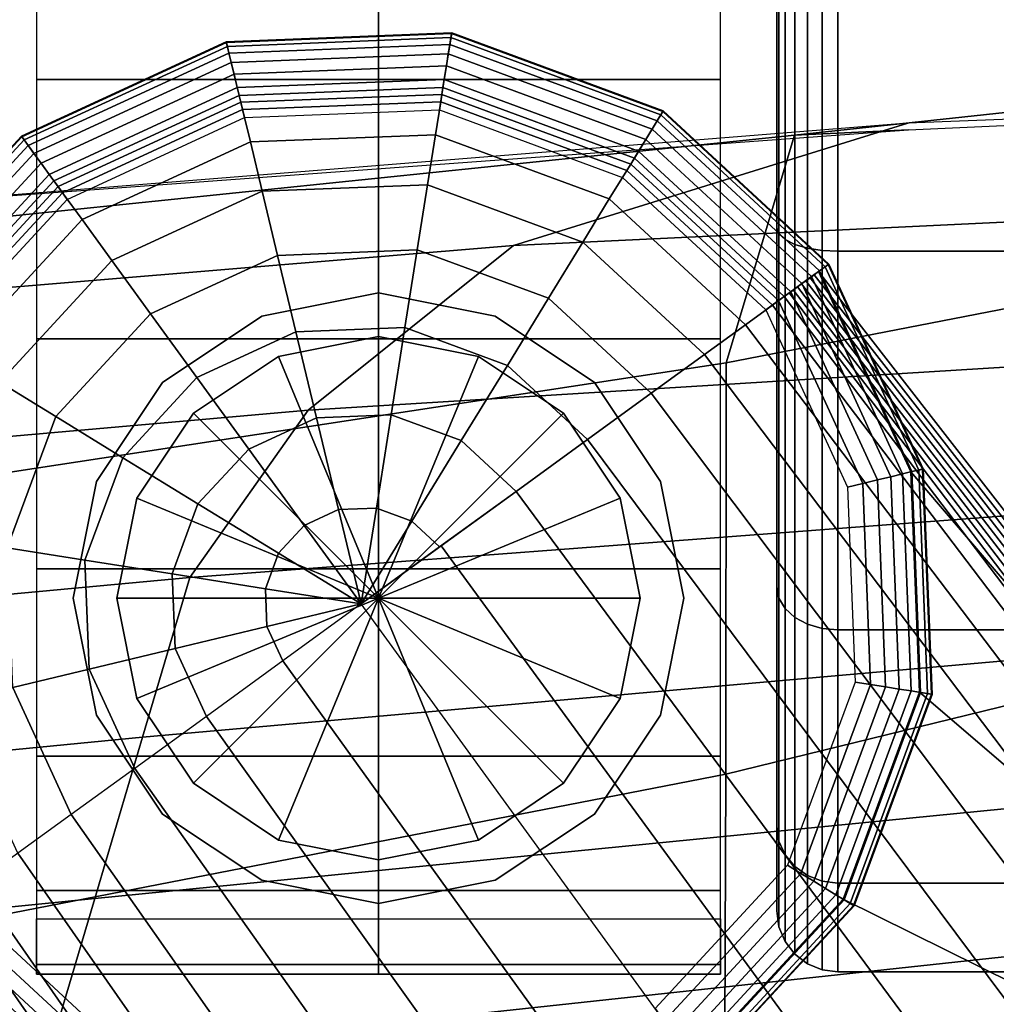
# Model space of a CAD drawing. Units: inches. Extents: x -13.8 to 13.8, y -13.6 to 12.5.
# Drawn here: x -8 to -7, y 10.1 to 11.1 of the extents above; entities that cross this region are included whole.
import ezdxf

# ---------------------------------------------------------------- set-up
doc = ezdxf.new("R2010")
doc.units = ezdxf.units.IN
doc.header["$MEASUREMENT"] = 0
for name, color, linetype in [('Knoll Seating Chair Back', 7, 'Continuous'), ('Knoll Seating Chair Back Cover', 2, 'Continuous'), ('Knoll Seating Chair Base', 2, 'Continuous'), ('Knoll Seating Chair Caster', 2, 'Continuous')]:
    doc.layers.add(name, color=color, linetype=linetype)

msp = doc.modelspace()

# ---------------------------------------------------------------- linework, layer by layer
at = {"layer": 'Knoll Seating Chair Back'}
for points in [[(-7.2671, 10.7643, 36.5394), (-7.1971, 10.9975, 36.2563), (-6.1793, 11.107, 36.3569), (-6.2423, 10.9634, 36.6313)], [(-7.1971, 10.9975, 36.2563), (-7.0803, 11.003, 35.8251), (-6.0756, 11.0486, 35.9636), (-6.1793, 11.107, 36.3569)], [(-8.2731, 10.6109, 36.4083), (-8.2026, 10.8938, 36.1208), (-7.1971, 10.9975, 36.2563), (-7.2671, 10.7643, 36.5394)], [(-8.2026, 10.8938, 36.1208), (-8.0816, 10.9296, 35.6748), (-7.0803, 11.003, 35.8251), (-7.1971, 10.9975, 36.2563)], [(-7.2675, 10.3436, 36.5859), (-7.2671, 10.7643, 36.5394), (-6.2423, 10.9634, 36.6313), (-6.2444, 10.5937, 36.7162)], [(-8.2697, 10.1486, 36.4417), (-8.2731, 10.6109, 36.4083), (-7.2671, 10.7643, 36.5394), (-7.2675, 10.3436, 36.5859)], [(-7.269, 9.9092, 36.6097), (-7.2675, 10.3436, 36.5859), (-6.2444, 10.5937, 36.7162), (-6.2478, 10.1663, 36.7342)], [(-8.267, 9.686, 36.4694), (-8.2697, 10.1486, 36.4417), (-7.2675, 10.3436, 36.5859), (-7.269, 9.9092, 36.6097)], [(-7.271, 9.4746, 36.6298), (-7.269, 9.9092, 36.6097), (-6.2478, 10.1663, 36.7342), (-6.2515, 9.7389, 36.7472)]]:
    msp.add_3dface(points, dxfattribs=at)
at = {"layer": 'Knoll Seating Chair Back Cover'}
for points in [[(-6.4316, 10.9348, 35.6248), (-6.0758, 11.0486, 35.9645), (-7.0811, 11.0099, 35.8276), (-7.4847, 10.8845, 35.5141)], [(-7.4847, 10.8845, 35.5141), (-7.0811, 11.0099, 35.8276), (-8.0816, 10.9296, 35.6748), (-8.5032, 10.7999, 35.3716)], [(-6.617, 10.7825, 35.1525), (-6.4316, 10.9348, 35.6248), (-7.4847, 10.8845, 35.5141), (-7.6949, 10.7161, 35.0507)], [(-7.6949, 10.7161, 35.0507), (-7.4847, 10.8845, 35.5141), (-8.5032, 10.7999, 35.3716), (-8.7225, 10.6257, 34.9124)], [(-6.7237, 10.6273, 34.6513), (-6.617, 10.7825, 35.1525), (-7.6949, 10.7161, 35.0507), (-7.816, 10.5448, 34.5551)], [(-7.816, 10.5448, 34.5551), (-7.6949, 10.7161, 35.0507), (-8.7225, 10.6257, 34.9124), (-8.8484, 10.4489, 34.4202)], [(-6.7665, 10.4786, 34.135), (-6.7237, 10.6273, 34.6513), (-7.816, 10.5448, 34.5551), (-7.8646, 10.3812, 34.0428)], [(-7.8646, 10.3812, 34.0428), (-7.816, 10.5448, 34.5551), (-8.8484, 10.4489, 34.4202), (-8.8985, 10.2805, 33.9112)], [(-6.8096, 10.325, 33.6181), (-6.7665, 10.4786, 34.135), (-7.8646, 10.3812, 34.0428), (-7.9135, 10.2162, 33.53)], [(-7.9135, 10.2162, 33.53), (-7.8646, 10.3812, 34.0428), (-8.8985, 10.2805, 33.9112), (-8.9485, 10.1121, 33.4023)], [(-6.8528, 10.1705, 33.1004), (-6.8096, 10.325, 33.6181), (-7.9135, 10.2162, 33.53), (-7.9625, 10.0508, 33.0166)], [(-7.9625, 10.0508, 33.0166), (-7.9135, 10.2162, 33.53), (-8.9485, 10.1121, 33.4023), (-8.9986, 9.9438, 32.8933)], [(-6.8943, 10.0154, 32.5817), (-6.8528, 10.1705, 33.1004), (-7.9625, 10.0508, 33.0166), (-8.0097, 9.8849, 32.5026)]]:
    msp.add_3dface(points, dxfattribs=at)
at = {"layer": 'Knoll Seating Chair Base'}
for points in [[(-7.7657, 11.0382, 3.9588), (-7.7789, 11.0931, 2.8807), (-7.5481, 11.1022, 2.8807), (-7.557, 11.0464, 3.9588)], [(-7.7789, 11.0931, 2.8807), (-7.7787, 11.0924, 2.8645), (-7.5483, 11.1014, 2.8645), (-7.5481, 11.1022, 2.8807)], [(-7.7787, 11.0924, 2.8645), (-7.7777, 11.0884, 2.8488), (-7.5489, 11.0974, 2.8488), (-7.5483, 11.1014, 2.8645)], [(-7.7777, 11.0884, 2.8488), (-7.7761, 11.0815, 2.8343), (-7.55, 11.0904, 2.8343), (-7.5489, 11.0974, 2.8488)], [(-7.557, 11.0464, 3.9588), (-7.5481, 11.1022, 2.8807), (-7.3315, 11.0223, 2.8807), (-7.361, 10.9741, 3.9588)], [(-7.5489, 11.0974, 2.8488), (-7.55, 11.0904, 2.8343), (-7.3378, 11.0121, 2.8343), (-7.334, 11.0182, 2.8488)], [(-7.5483, 11.1014, 2.8645), (-7.5489, 11.0974, 2.8488), (-7.334, 11.0182, 2.8488), (-7.3319, 11.0216, 2.8645)], [(-7.5481, 11.1022, 2.8807), (-7.5483, 11.1014, 2.8645), (-7.3319, 11.0216, 2.8645), (-7.3315, 11.0223, 2.8807)], [(-7.9553, 10.9508, 3.9588), (-7.9886, 10.9965, 2.8807), (-7.7789, 11.0931, 2.8807), (-7.7657, 11.0382, 3.9588)], [(-7.9886, 10.9965, 2.8807), (-7.9881, 10.9958, 2.8645), (-7.7787, 11.0924, 2.8645), (-7.7789, 11.0931, 2.8807)], [(-7.9881, 10.9958, 2.8645), (-7.9857, 10.9926, 2.8488), (-7.7777, 11.0884, 2.8488), (-7.7787, 11.0924, 2.8645)], [(-7.9857, 10.9926, 2.8488), (-7.9815, 10.9868, 2.8343), (-7.7761, 11.0815, 2.8343), (-7.7777, 11.0884, 2.8488)], [(-7.7761, 11.0815, 2.8343), (-7.7738, 11.0719, 2.8214), (-7.5516, 11.0806, 2.8214), (-7.55, 11.0904, 2.8343)], [(-7.55, 11.0904, 2.8343), (-7.5516, 11.0806, 2.8214), (-7.3429, 11.0037, 2.8214), (-7.3378, 11.0121, 2.8343)], [(-7.9815, 10.9868, 2.8343), (-7.9757, 10.9788, 2.8214), (-7.7738, 11.0719, 2.8214), (-7.7761, 11.0815, 2.8343)], [(-7.7738, 11.0719, 2.8214), (-7.7709, 11.0599, 2.8109), (-7.5535, 11.0685, 2.8109), (-7.5516, 11.0806, 2.8214)], [(-7.5516, 11.0806, 2.8214), (-7.5535, 11.0685, 2.8109), (-7.3494, 10.9932, 2.8109), (-7.3429, 11.0037, 2.8214)], [(-7.9757, 10.9788, 2.8214), (-7.9685, 10.9688, 2.8109), (-7.7709, 11.0599, 2.8109), (-7.7738, 11.0719, 2.8214)], [(-7.7709, 11.0599, 2.8109), (-7.7676, 11.0462, 2.803), (-7.5557, 11.0545, 2.803), (-7.5535, 11.0685, 2.8109)], [(-7.5535, 11.0685, 2.8109), (-7.5557, 11.0545, 2.803), (-7.3568, 10.9811, 2.803), (-7.3494, 10.9932, 2.8109)], [(-7.9685, 10.9688, 2.8109), (-7.9602, 10.9574, 2.803), (-7.7676, 11.0462, 2.803), (-7.7709, 11.0599, 2.8109)], [(-7.9602, 10.9574, 2.803), (-7.9511, 10.9449, 2.7981), (-7.764, 11.0311, 2.7981), (-7.7676, 11.0462, 2.803)], [(-7.7676, 11.0462, 2.803), (-7.764, 11.0311, 2.7981), (-7.5581, 11.0392, 2.7981), (-7.5557, 11.0545, 2.803)], [(-7.7622, 11.0236, 4.0569), (-7.7657, 11.0382, 3.9588), (-7.557, 11.0464, 3.9588), (-7.5593, 11.0316, 4.0569)], [(-7.5593, 11.0316, 4.0569), (-7.557, 11.0464, 3.9588), (-7.361, 10.9741, 3.9588), (-7.3689, 10.9613, 4.0569)], [(-7.5557, 11.0545, 2.803), (-7.5581, 11.0392, 2.7981), (-7.3648, 10.9679, 2.7981), (-7.3568, 10.9811, 2.803)], [(-7.9465, 10.9386, 4.0569), (-7.9553, 10.9508, 3.9588), (-7.7657, 11.0382, 3.9588), (-7.7622, 11.0236, 4.0569)], [(-7.764, 11.0311, 2.7981), (-7.7602, 11.0155, 2.7965), (-7.5606, 11.0233, 2.7965), (-7.5581, 11.0392, 2.7981)], [(-7.5581, 11.0392, 2.7981), (-7.5606, 11.0233, 2.7965), (-7.3733, 10.9542, 2.7965), (-7.3648, 10.9679, 2.7981)], [(-7.9511, 10.9449, 2.7981), (-7.9416, 10.9318, 2.7965), (-7.7602, 11.0155, 2.7965), (-7.764, 11.0311, 2.7981)], [(-7.7542, 10.9905, 4.1501), (-7.7622, 11.0236, 4.0569), (-7.5593, 11.0316, 4.0569), (-7.5647, 10.9979, 4.1501)], [(-7.5647, 10.9979, 4.1501), (-7.5593, 11.0316, 4.0569), (-7.3689, 10.9613, 4.0569), (-7.3867, 10.9323, 4.1501)], [(-7.9265, 10.9111, 4.1501), (-7.9465, 10.9386, 4.0569), (-7.7622, 11.0236, 4.0569), (-7.7542, 10.9905, 4.1501)], [(-7.361, 10.9741, 3.9588), (-7.3315, 11.0223, 2.8807), (-7.162, 10.8656, 2.8807), (-7.2077, 10.8323, 3.9588)], [(-7.334, 11.0182, 2.8488), (-7.3378, 11.0121, 2.8343), (-7.1716, 10.8585, 2.8343), (-7.1659, 10.8627, 2.8488)], [(-7.3319, 11.0216, 2.8645), (-7.334, 11.0182, 2.8488), (-7.1659, 10.8627, 2.8488), (-7.1626, 10.8651, 2.8645)], [(-7.3315, 11.0223, 2.8807), (-7.3319, 11.0216, 2.8645), (-7.1626, 10.8651, 2.8645), (-7.162, 10.8656, 2.8807)], [(-7.3378, 11.0121, 2.8343), (-7.3429, 11.0037, 2.8214), (-7.1796, 10.8527, 2.8214), (-7.1716, 10.8585, 2.8343)], [(-8.0971, 10.7974, 3.9588), (-8.1453, 10.8269, 2.8807), (-7.9886, 10.9965, 2.8807), (-7.9553, 10.9508, 3.9588)], [(-8.1453, 10.8269, 2.8807), (-8.1446, 10.8265, 2.8645), (-7.9881, 10.9958, 2.8645), (-7.9886, 10.9965, 2.8807)], [(-8.1446, 10.8265, 2.8645), (-8.1412, 10.8244, 2.8488), (-7.9857, 10.9926, 2.8488), (-7.9881, 10.9958, 2.8645)], [(-7.7421, 10.9401, 4.2348), (-7.7542, 10.9905, 4.1501), (-7.5647, 10.9979, 4.1501), (-7.5728, 10.9467, 4.2348)], [(-7.5728, 10.9467, 4.2348), (-7.5647, 10.9979, 4.1501), (-7.3867, 10.9323, 4.1501), (-7.4138, 10.8881, 4.2348)], [(-7.3429, 11.0037, 2.8214), (-7.3494, 10.9932, 2.8109), (-7.1896, 10.8455, 2.8109), (-7.1796, 10.8527, 2.8214)], [(-8.1412, 10.8244, 2.8488), (-8.1351, 10.8207, 2.8343), (-7.9815, 10.9868, 2.8343), (-7.9857, 10.9926, 2.8488)], [(-8.1351, 10.8207, 2.8343), (-8.1267, 10.8155, 2.8214), (-7.9757, 10.9788, 2.8214), (-7.9815, 10.9868, 2.8343)], [(-7.896, 10.8691, 4.2348), (-7.9265, 10.9111, 4.1501), (-7.7542, 10.9905, 4.1501), (-7.7421, 10.9401, 4.2348)], [(-7.3494, 10.9932, 2.8109), (-7.3568, 10.9811, 2.803), (-7.201, 10.8372, 2.803), (-7.1896, 10.8455, 2.8109)], [(-8.1267, 10.8155, 2.8214), (-8.1162, 10.8091, 2.8109), (-7.9685, 10.9688, 2.8109), (-7.9757, 10.9788, 2.8214)], [(-7.3568, 10.9811, 2.803), (-7.3648, 10.9679, 2.7981), (-7.2135, 10.8281, 2.7981), (-7.201, 10.8372, 2.803)], [(-8.1162, 10.8091, 2.8109), (-8.1041, 10.8017, 2.803), (-7.9602, 10.9574, 2.803), (-7.9685, 10.9688, 2.8109)], [(-7.3648, 10.9679, 2.7981), (-7.3733, 10.9542, 2.7965), (-7.2266, 10.8186, 2.7965), (-7.2135, 10.8281, 2.7981)], [(-7.3689, 10.9613, 4.0569), (-7.361, 10.9741, 3.9588), (-7.2077, 10.8323, 3.9588), (-7.2198, 10.8235, 4.0569)], [(-8.1041, 10.8017, 2.803), (-8.0909, 10.7936, 2.7981), (-7.9511, 10.9449, 2.7981), (-7.9602, 10.9574, 2.803)], [(-7.3867, 10.9323, 4.1501), (-7.3689, 10.9613, 4.0569), (-7.2198, 10.8235, 4.0569), (-7.2474, 10.8035, 4.1501)], [(-8.0843, 10.7896, 4.0569), (-8.0971, 10.7974, 3.9588), (-7.9553, 10.9508, 3.9588), (-7.9465, 10.9386, 4.0569)], [(-7.7264, 10.8744, 4.3075), (-7.7421, 10.9401, 4.2348), (-7.5728, 10.9467, 4.2348), (-7.5833, 10.8801, 4.3075)], [(-7.5833, 10.8801, 4.3075), (-7.5728, 10.9467, 4.2348), (-7.4138, 10.8881, 4.2348), (-7.449, 10.8305, 4.3075)], [(-8.0909, 10.7936, 2.7981), (-8.0772, 10.7852, 2.7965), (-7.9416, 10.9318, 2.7965), (-7.9511, 10.9449, 2.7981)], [(-8.0553, 10.7717, 4.1501), (-8.0843, 10.7896, 4.0569), (-7.9465, 10.9386, 4.0569), (-7.9265, 10.9111, 4.1501)], [(-7.8564, 10.8145, 4.3075), (-7.896, 10.8691, 4.2348), (-7.7421, 10.9401, 4.2348), (-7.7264, 10.8744, 4.3075)], [(-7.4138, 10.8881, 4.2348), (-7.3867, 10.9323, 4.1501), (-7.2474, 10.8035, 4.1501), (-7.2893, 10.773, 4.2348)], [(-8.0111, 10.7447, 4.2348), (-8.0553, 10.7717, 4.1501), (-7.9265, 10.9111, 4.1501), (-7.896, 10.8691, 4.2348)], [(-7.449, 10.8305, 4.3075), (-7.4138, 10.8881, 4.2348), (-7.2893, 10.773, 4.2348), (-7.3439, 10.7334, 4.3075)], [(-7.809, 10.7494, 4.3655), (-7.8564, 10.8145, 4.3075), (-7.7264, 10.8744, 4.3075), (-7.7076, 10.7961, 4.3655)], [(-7.7076, 10.7961, 4.3655), (-7.7264, 10.8744, 4.3075), (-7.5833, 10.8801, 4.3075), (-7.5959, 10.8005, 4.3655)], [(-7.5959, 10.8005, 4.3655), (-7.5833, 10.8801, 4.3075), (-7.449, 10.8305, 4.3075), (-7.4911, 10.7618, 4.3655)], [(-7.9535, 10.7094, 4.3075), (-8.0111, 10.7447, 4.2348), (-7.896, 10.8691, 4.2348), (-7.8564, 10.8145, 4.3075)], [(-7.1726, 10.8578, 3.1314), (-7.162, 10.8656, 2.8807), (-7.0653, 10.6559, 2.8807), (-7.0781, 10.6528, 3.1314)], [(-7.1626, 10.8651, 2.8645), (-7.1659, 10.8627, 2.8488), (-7.07, 10.6547, 2.8488), (-7.0661, 10.6557, 2.8645)], [(-7.162, 10.8656, 2.8807), (-7.1626, 10.8651, 2.8645), (-7.0661, 10.6557, 2.8645), (-7.0653, 10.6559, 2.8807)], [(-6.3854, 9.8252, 3.9174), (-7.1812, 10.8516, 3.3341), (-7.1769, 10.8547, 3.2327), (-6.3813, 9.8302, 3.815)], [(-7.1716, 10.8585, 2.8343), (-7.1796, 10.8527, 2.8214), (-7.0865, 10.6508, 2.8214), (-7.0769, 10.6531, 2.8343)], [(-6.3813, 9.8302, 3.815), (-7.1769, 10.8547, 3.2327), (-7.1726, 10.8578, 3.1314), (-6.3769, 9.8341, 3.7108)], [(-6.3769, 9.8341, 3.7108), (-7.1726, 10.8578, 3.1314), (-7.0781, 10.6528, 3.1314)], [(-7.1659, 10.8627, 2.8488), (-7.1716, 10.8585, 2.8343), (-7.0769, 10.6531, 2.8343), (-7.07, 10.6547, 2.8488)], [(-7.1896, 10.8455, 2.8109), (-7.201, 10.8372, 2.803), (-7.1123, 10.6446, 2.803), (-7.0985, 10.6479, 2.8109)], [(-6.3971, 9.8046, 4.2165), (-7.1941, 10.8422, 3.6381), (-7.1898, 10.8453, 3.5368), (-6.3933, 9.8122, 4.1179)], [(-6.3933, 9.8122, 4.1179), (-7.1898, 10.8453, 3.5368), (-7.1855, 10.8485, 3.4354), (-6.3895, 9.8191, 4.0183)], [(-7.1796, 10.8527, 2.8214), (-7.1896, 10.8455, 2.8109), (-7.0985, 10.6479, 2.8109), (-7.0865, 10.6508, 2.8214)], [(-6.3895, 9.8191, 4.0183), (-7.1855, 10.8485, 3.4354), (-7.1812, 10.8516, 3.3341), (-6.3854, 9.8252, 3.9174)], [(-7.201, 10.8372, 2.803), (-7.2135, 10.8281, 2.7981), (-7.1273, 10.641, 2.7981), (-7.1123, 10.6446, 2.803)], [(-6.4081, 9.7794, 4.5088), (-7.2077, 10.8323, 3.9588), (-7.2027, 10.836, 3.8408), (-6.4045, 9.788, 4.4117)], [(-6.4045, 9.788, 4.4117), (-7.2027, 10.836, 3.8408), (-7.1984, 10.8391, 3.7395), (-6.4008, 9.7965, 4.3144)], [(-6.4008, 9.7965, 4.3144), (-7.1984, 10.8391, 3.7395), (-7.1941, 10.8422, 3.6381), (-6.3971, 9.8046, 4.2165)], [(-7.4911, 10.7618, 4.3655), (-7.449, 10.8305, 4.3075), (-7.3439, 10.7334, 4.3075), (-7.4091, 10.686, 4.3655)], [(-7.2135, 10.8281, 2.7981), (-7.2266, 10.8186, 2.7965), (-7.143, 10.6372, 2.7965), (-7.1273, 10.641, 2.7981)], [(-6.4173, 9.7668, 4.6052), (-7.2198, 10.8235, 4.0569), (-7.2077, 10.8323, 3.9588), (-6.4081, 9.7794, 4.5088)], [(-7.8848, 10.6673, 4.3655), (-7.9535, 10.7094, 4.3075), (-7.8564, 10.8145, 4.3075), (-7.809, 10.7494, 4.3655)], [(-6.4427, 9.7425, 4.6973), (-7.2474, 10.8035, 4.1501), (-7.2198, 10.8235, 4.0569), (-6.4173, 9.7668, 4.6052)], [(-7.7559, 10.6762, 4.4064), (-7.809, 10.7494, 4.3655), (-7.7076, 10.7961, 4.3655), (-7.6864, 10.7082, 4.4064)], [(-7.6864, 10.7082, 4.4064), (-7.7076, 10.7961, 4.3655), (-7.5959, 10.8005, 4.3655), (-7.6101, 10.7112, 4.4064)], [(-7.6101, 10.7112, 4.4064), (-7.5959, 10.8005, 4.3655), (-7.4911, 10.7618, 4.3655), (-7.5384, 10.6848, 4.4064)], [(-6.4839, 9.7072, 4.7814), (-7.2893, 10.773, 4.2348), (-7.2474, 10.8035, 4.1501), (-6.4427, 9.7425, 4.6973)], [(-6.539, 9.6623, 4.8541), (-7.3439, 10.7334, 4.3075), (-7.2893, 10.773, 4.2348), (-6.4839, 9.7072, 4.7814)], [(-7.5384, 10.6848, 4.4064), (-7.4911, 10.7618, 4.3655), (-7.4091, 10.686, 4.3655), (-7.4822, 10.6329, 4.4064)], [(-8.0031, 10.5751, 4.3075), (-8.0697, 10.5857, 4.2348), (-8.0111, 10.7447, 4.2348), (-7.9535, 10.7094, 4.3075)], [(-7.8078, 10.6201, 4.4064), (-7.8848, 10.6673, 4.3655), (-7.809, 10.7494, 4.3655), (-7.7559, 10.6762, 4.4064)], [(-6.6059, 9.6096, 4.9123), (-7.4091, 10.686, 4.3655), (-7.3439, 10.7334, 4.3075), (-6.539, 9.6623, 4.8541)], [(-7.9235, 10.5625, 4.3655), (-8.0031, 10.5751, 4.3075), (-7.9535, 10.7094, 4.3075), (-7.8848, 10.6673, 4.3655)], [(-7.699, 10.598, 4.4287), (-7.7559, 10.6762, 4.4064), (-7.6864, 10.7082, 4.4064), (-7.6639, 10.6142, 4.4287)], [(-7.6639, 10.6142, 4.4287), (-7.6864, 10.7082, 4.4064), (-7.6101, 10.7112, 4.4064), (-7.6252, 10.6157, 4.4287)], [(-7.6252, 10.6157, 4.4287), (-7.6101, 10.7112, 4.4064), (-7.5384, 10.6848, 4.4064), (-7.5889, 10.6023, 4.4287)], [(-7.5889, 10.6023, 4.4287), (-7.5384, 10.6848, 4.4064), (-7.4822, 10.6329, 4.4064), (-7.5605, 10.576, 4.4287)], [(-6.6819, 9.5512, 4.9537), (-7.4822, 10.6329, 4.4064), (-7.4091, 10.686, 4.3655), (-6.6059, 9.6096, 4.9123)], [(-7.7253, 10.5695, 4.4287), (-7.8078, 10.6201, 4.4064), (-7.7559, 10.6762, 4.4064), (-7.699, 10.598, 4.4287)], [(-7.8342, 10.5484, 4.4064), (-7.9235, 10.5625, 4.3655), (-7.8848, 10.6673, 4.3655), (-7.8078, 10.6201, 4.4064)], [(-7.0769, 10.6531, 2.8343), (-7.0865, 10.6508, 2.8214), (-7.0778, 10.4286, 2.8214), (-7.068, 10.427, 2.8343)], [(-7.0781, 10.6528, 3.1314), (-7.0653, 10.6559, 2.8807), (-7.0562, 10.4251, 2.8807), (-7.0692, 10.4272, 3.1314)], [(-6.3769, 9.8341, 3.7108), (-7.0781, 10.6528, 3.1314), (-7.0692, 10.4272, 3.1314)], [(-7.07, 10.6547, 2.8488), (-7.0769, 10.6531, 2.8343), (-7.068, 10.427, 2.8343), (-7.061, 10.4259, 2.8488)], [(-7.0661, 10.6557, 2.8645), (-7.07, 10.6547, 2.8488), (-7.061, 10.4259, 2.8488), (-7.057, 10.4253, 2.8645)], [(-7.0653, 10.6559, 2.8807), (-7.0661, 10.6557, 2.8645), (-7.057, 10.4253, 2.8645), (-7.0562, 10.4251, 2.8807)], [(-7.1123, 10.6446, 2.803), (-7.1273, 10.641, 2.7981), (-7.1192, 10.4351, 2.7981), (-7.1039, 10.4327, 2.803)], [(-7.0985, 10.6479, 2.8109), (-7.1123, 10.6446, 2.803), (-7.1039, 10.4327, 2.803), (-7.0899, 10.4305, 2.8109)], [(-7.0865, 10.6508, 2.8214), (-7.0985, 10.6479, 2.8109), (-7.0899, 10.4305, 2.8109), (-7.0778, 10.4286, 2.8214)], [(-6.7639, 9.4896, 4.9768), (-7.5588, 10.5772, 4.4284), (-7.4822, 10.6329, 4.4064), (-6.6819, 9.5512, 4.9537)], [(-7.1273, 10.641, 2.7981), (-7.143, 10.6372, 2.7965), (-7.1351, 10.4376, 2.7965), (-7.1192, 10.4351, 2.7981)], [(-7.7387, 10.5332, 4.4287), (-7.8342, 10.5484, 4.4064), (-7.8078, 10.6201, 4.4064), (-7.7253, 10.5695, 4.4287)], [(-7.6407, 10.5177, 4.4314), (-7.699, 10.598, 4.4287), (-7.6639, 10.6142, 4.4287), (-7.6407, 10.5177, 4.4314)], [(-7.6407, 10.5177, 4.4314), (-7.6639, 10.6142, 4.4287), (-7.6252, 10.6157, 4.4287), (-7.6407, 10.5177, 4.4314)], [(-7.6407, 10.5177, 4.4314), (-7.6252, 10.6157, 4.4287), (-7.5889, 10.6023, 4.4287), (-7.6407, 10.5177, 4.4314)], [(-7.6407, 10.5177, 4.4314), (-7.5889, 10.6023, 4.4287), (-7.5605, 10.576, 4.4287), (-7.6407, 10.5177, 4.4314)], [(-7.6407, 10.5177, 4.4314), (-7.7253, 10.5695, 4.4287), (-7.699, 10.598, 4.4287), (-7.6407, 10.5177, 4.4314)], [(-7.9191, 10.4509, 4.3655), (-7.9974, 10.4321, 4.3075), (-8.0031, 10.5751, 4.3075), (-7.9235, 10.5625, 4.3655)], [(-6.8486, 9.4274, 4.9808), (-7.6407, 10.5177, 4.4314), (-7.5588, 10.5772, 4.4284), (-6.7639, 9.4896, 4.9768)], [(-7.8312, 10.472, 4.4064), (-7.9191, 10.4509, 4.3655), (-7.9235, 10.5625, 4.3655), (-7.8342, 10.5484, 4.4064)], [(-7.6407, 10.5177, 4.4314), (-7.7387, 10.5332, 4.4287), (-7.7253, 10.5695, 4.4287), (-7.6407, 10.5177, 4.4314)], [(-7.7372, 10.4946, 4.4287), (-7.8312, 10.472, 4.4064), (-7.8342, 10.5484, 4.4064), (-7.7387, 10.5332, 4.4287)], [(-7.6407, 10.5177, 4.4314), (-7.7372, 10.4946, 4.4287), (-7.7387, 10.5332, 4.4287), (-7.6407, 10.5177, 4.4314)], [(-7.6407, 10.5177, 4.4314), (-7.721, 10.4594, 4.4287), (-7.7372, 10.4946, 4.4287), (-7.6407, 10.5177, 4.4314)], [(-6.8486, 9.4274, 4.9808), (-7.6407, 10.5177, 4.4314), (-7.721, 10.4594, 4.4287), (-6.9339, 9.3661, 4.9768)], [(-7.721, 10.4594, 4.4287), (-7.7992, 10.4026, 4.4064), (-7.8312, 10.472, 4.4064), (-7.7372, 10.4946, 4.4287)], [(-7.7992, 10.4026, 4.4064), (-7.8723, 10.3494, 4.3655), (-7.9191, 10.4509, 4.3655), (-7.8312, 10.472, 4.4064)], [(-6.9339, 9.3661, 4.9768), (-7.721, 10.4594, 4.4287), (-7.7992, 10.4026, 4.4064), (-7.0178, 9.3072, 4.9537)], [(-7.8723, 10.3494, 4.3655), (-7.9375, 10.3021, 4.3075), (-7.9974, 10.4321, 4.3075), (-7.9191, 10.4509, 4.3655)], [(-7.9375, 10.3021, 4.3075), (-7.9921, 10.2624, 4.2348), (-8.0631, 10.4163, 4.2348), (-7.9974, 10.4321, 4.3075)], [(-7.1192, 10.4351, 2.7981), (-7.1351, 10.4376, 2.7965), (-7.2043, 10.2503, 2.7965), (-7.1905, 10.2418, 2.7981)], [(-7.1039, 10.4327, 2.803), (-7.1192, 10.4351, 2.7981), (-7.1905, 10.2418, 2.7981), (-7.1773, 10.2338, 2.803)], [(-7.0899, 10.4305, 2.8109), (-7.1039, 10.4327, 2.803), (-7.1773, 10.2338, 2.803), (-7.1653, 10.2264, 2.8109)], [(-7.0778, 10.4286, 2.8214), (-7.0899, 10.4305, 2.8109), (-7.1653, 10.2264, 2.8109), (-7.1548, 10.2199, 2.8214)], [(-7.068, 10.427, 2.8343), (-7.0778, 10.4286, 2.8214), (-7.1548, 10.2199, 2.8214), (-7.1463, 10.2148, 2.8343)], [(-6.3769, 9.8341, 3.7108), (-7.0692, 10.4272, 3.1314), (-7.1473, 10.2154, 3.1314)], [(-7.0692, 10.4272, 3.1314), (-7.0562, 10.4251, 2.8807), (-7.1361, 10.2085, 2.8807), (-7.1473, 10.2154, 3.1314)], [(-7.061, 10.4259, 2.8488), (-7.068, 10.427, 2.8343), (-7.1463, 10.2148, 2.8343), (-7.1403, 10.211, 2.8488)], [(-7.057, 10.4253, 2.8645), (-7.061, 10.4259, 2.8488), (-7.1403, 10.211, 2.8488), (-7.1368, 10.2089, 2.8645)], [(-7.0562, 10.4251, 2.8807), (-7.057, 10.4253, 2.8645), (-7.1368, 10.2089, 2.8645), (-7.1361, 10.2085, 2.8807)], [(-7.0178, 9.3072, 4.9537), (-7.7992, 10.4026, 4.4064), (-7.8723, 10.3494, 4.3655), (-7.0968, 9.253, 4.9123)], [(-7.0968, 9.253, 4.9123), (-7.8723, 10.3494, 4.3655), (-7.9375, 10.3021, 4.3075), (-7.1676, 9.2056, 4.8541)], [(-7.1676, 9.2056, 4.8541), (-7.9375, 10.3021, 4.3075), (-7.9921, 10.2624, 4.2348), (-7.2274, 9.167, 4.7814)], [(-7.2274, 9.167, 4.7814), (-7.9921, 10.2624, 4.2348), (-8.0341, 10.2319, 4.1501), (-7.2736, 9.1388, 4.6973)], [(-7.1905, 10.2418, 2.7981), (-7.2043, 10.2503, 2.7965), (-7.3398, 10.1036, 2.7965), (-7.3304, 10.0905, 2.7981)], [(-7.1773, 10.2338, 2.803), (-7.1905, 10.2418, 2.7981), (-7.3304, 10.0905, 2.7981), (-7.3213, 10.078, 2.803)], [(-7.2736, 9.1388, 4.6973), (-8.0341, 10.2319, 4.1501), (-8.0616, 10.2119, 4.0569), (-7.3046, 9.1221, 4.6052)], [(-7.1653, 10.2264, 2.8109), (-7.1773, 10.2338, 2.803), (-7.3213, 10.078, 2.803), (-7.3129, 10.0666, 2.8109)], [(-7.1548, 10.2199, 2.8214), (-7.1653, 10.2264, 2.8109), (-7.3129, 10.0666, 2.8109), (-7.3057, 10.0566, 2.8214)], [(-7.1463, 10.2148, 2.8343), (-7.1548, 10.2199, 2.8214), (-7.3057, 10.0566, 2.8214), (-7.2999, 10.0486, 2.8343)], [(-7.3046, 9.1221, 4.6052), (-8.0616, 10.2119, 4.0569), (-8.0738, 10.2031, 3.9588), (-7.3195, 9.1173, 4.5088)], [(-7.9166, 10.0675, 2.7981), (-7.9082, 10.0813, 2.7965), (-8.0548, 10.2168, 2.7965), (-8.0679, 10.2074, 2.7981)], [(-6.3769, 9.8341, 3.7108), (-7.1473, 10.2154, 3.1314), (-7.3006, 10.0496, 3.1314)], [(-7.1473, 10.2154, 3.1314), (-7.1361, 10.2085, 2.8807), (-7.2929, 10.039, 2.8807), (-7.3006, 10.0496, 3.1314)], [(-7.1403, 10.211, 2.8488), (-7.1463, 10.2148, 2.8343), (-7.2999, 10.0486, 2.8343), (-7.2957, 10.0429, 2.8488)], [(-7.1368, 10.2089, 2.8645), (-7.1403, 10.211, 2.8488), (-7.2957, 10.0429, 2.8488), (-7.2933, 10.0396, 2.8645)], [(-7.3288, 9.1165, 4.4117), (-8.0788, 10.1995, 3.8408), (-8.0831, 10.1963, 3.7395), (-7.3379, 9.1156, 4.3144)], [(-7.9247, 10.0543, 2.803), (-7.9166, 10.0675, 2.7981), (-8.0679, 10.2074, 2.7981), (-8.0804, 10.1983, 2.803)], [(-7.3195, 9.1173, 4.5088), (-8.0738, 10.2031, 3.9588), (-8.0788, 10.1995, 3.8408), (-7.3288, 9.1165, 4.4117)], [(-7.1361, 10.2085, 2.8807), (-7.1368, 10.2089, 2.8645), (-7.2933, 10.0396, 2.8645), (-7.2929, 10.039, 2.8807)], [(-7.9385, 10.0318, 2.8214), (-7.9321, 10.0423, 2.8109), (-8.0918, 10.1899, 2.8109), (-8.1018, 10.1827, 2.8214)], [(-7.3552, 9.1134, 4.1179), (-8.0917, 10.1901, 3.5368), (-8.096, 10.187, 3.4354), (-7.3629, 9.1118, 4.0183)], [(-7.9321, 10.0423, 2.8109), (-7.9247, 10.0543, 2.803), (-8.0804, 10.1983, 2.803), (-8.0918, 10.1899, 2.8109)], [(-7.3468, 9.1146, 4.2165), (-8.0874, 10.1932, 3.6381), (-8.0917, 10.1901, 3.5368), (-7.3552, 9.1134, 4.1179)], [(-7.3379, 9.1156, 4.3144), (-8.0831, 10.1963, 3.7395), (-8.0874, 10.1932, 3.6381), (-7.3468, 9.1146, 4.2165)], [(-7.9437, 10.0233, 2.8343), (-7.9385, 10.0318, 2.8214), (-8.1018, 10.1827, 2.8214), (-8.1098, 10.1769, 2.8343)], [(-7.3761, 9.1075, 3.815), (-8.1045, 10.1807, 3.2327), (-8.1088, 10.1776, 3.1314), (-7.3811, 9.1045, 3.7108)], [(-7.37, 9.1099, 3.9174), (-8.1003, 10.1838, 3.3341), (-8.1045, 10.1807, 3.2327), (-7.3761, 9.1075, 3.815)], [(-7.3629, 9.1118, 4.0183), (-8.096, 10.187, 3.4354), (-8.1003, 10.1838, 3.3341), (-7.37, 9.1099, 3.9174)], [(-7.9431, 10.0243, 3.1314), (-7.9499, 10.0131, 2.8807), (-8.1195, 10.1699, 2.8807), (-8.1088, 10.1776, 3.1314)], [(-7.9499, 10.0131, 2.8807), (-7.9495, 10.0138, 2.8645), (-8.1188, 10.1703, 2.8645), (-8.1195, 10.1699, 2.8807)], [(-7.9495, 10.0138, 2.8645), (-7.9474, 10.0173, 2.8488), (-8.1156, 10.1727, 2.8488), (-8.1188, 10.1703, 2.8645)], [(-7.9474, 10.0173, 2.8488), (-7.9437, 10.0233, 2.8343), (-8.1098, 10.1769, 2.8343), (-8.1156, 10.1727, 2.8488)], [(-7.3811, 9.1045, 3.7108), (-8.1088, 10.1776, 3.1314), (-7.9431, 10.0243, 3.1314)]]:
    msp.add_3dface(points, dxfattribs=at)
at = {"layer": 'Knoll Seating Chair Caster'}
for points in [[(-7.973, 11.0546, 2.3631), (-7.623, 11.0546, 2.3631), (-7.623, 11.336, 2.3965), (-7.973, 11.336, 2.3965)], [(-7.623, 11.0546, 2.3631), (-7.273, 11.0546, 2.3631), (-7.273, 11.336, 2.3965), (-7.623, 11.336, 2.3965)], [(-7.213, 11.336, 0.0463), (-7.2151, 11.336, 0.0625), (-7.2151, 10.9026, 0.1487), (-7.213, 10.8964, 0.1338)], [(-7.2151, 11.336, 0.0625), (-7.2151, 11.336, 1.195), (-7.2151, 11.336, 1.195), (-7.2151, 10.9026, 0.1487)], [(-7.2151, 10.9026, 0.1487), (-7.2151, 11.336, 1.195), (-7.2151, 11.336, 1.195), (-7.2151, 10.5352, 0.3942)], [(-7.2151, 10.5352, 0.3942), (-7.2151, 11.336, 1.195), (-7.2151, 11.336, 1.195), (-7.2151, 10.2897, 0.7616)], [(-7.2151, 10.2897, 0.7616), (-7.2151, 11.336, 1.195), (-7.2151, 11.336, 1.195), (-7.2151, 10.2035, 1.195)], [(-7.2151, 10.2035, 1.195), (-7.2151, 11.336, 1.195), (-7.2151, 11.336, 1.195), (-7.2151, 10.2897, 1.6284)], [(-7.2151, 10.2897, 1.6284), (-7.2151, 11.336, 1.195), (-7.2151, 11.336, 1.195), (-7.2151, 10.5352, 1.9958)], [(-7.2151, 10.5352, 1.9958), (-7.2151, 11.336, 1.195), (-7.2151, 11.336, 1.195), (-7.2151, 10.9026, 2.2413)], [(-7.213, 10.8964, 2.2562), (-7.2151, 10.9026, 2.2413), (-7.2151, 11.336, 2.3275), (-7.213, 11.336, 2.3437)], [(-7.2151, 10.9026, 2.2413), (-7.2151, 11.336, 1.195), (-7.2151, 11.336, 1.195), (-7.2151, 11.336, 2.3275)], [(-7.2068, 11.336, 0.0312), (-7.213, 11.336, 0.0463), (-7.213, 10.8964, 0.1338), (-7.2068, 10.8906, 0.1198)], [(-7.2068, 10.8906, 2.2702), (-7.213, 10.8964, 2.2562), (-7.213, 11.336, 2.3437), (-7.2068, 11.336, 2.3587)], [(-7.1968, 11.336, 0.0183), (-7.2068, 11.336, 0.0312), (-7.2068, 10.8906, 0.1198), (-7.1968, 10.8857, 0.1079)], [(-7.1968, 10.8857, 2.2821), (-7.2068, 10.8906, 2.2702), (-7.2068, 11.336, 2.3587), (-7.1968, 11.336, 2.3717)], [(-7.1839, 11.336, 0.0084), (-7.1968, 11.336, 0.0183), (-7.1968, 10.8857, 0.1079), (-7.1839, 10.8819, 0.0987)], [(-7.1839, 10.8819, 2.2913), (-7.1968, 10.8857, 2.2821), (-7.1968, 11.336, 2.3717), (-7.1839, 11.336, 2.3816)], [(-7.1688, 11.336, 0.0021), (-7.1839, 11.336, 0.0084), (-7.1839, 10.8819, 0.0987), (-7.1688, 10.8795, 0.0929)], [(-7.1688, 10.8795, 2.2971), (-7.1839, 10.8819, 2.2913), (-7.1839, 11.336, 2.3816), (-7.1688, 11.336, 2.3879)], [(-7.1526, 11.336), (-7.1688, 11.336, 0.0021), (-7.1688, 10.8795, 0.0929), (-7.1526, 10.8787, 0.091)], [(-7.1526, 10.8787, 2.299), (-7.1688, 10.8795, 2.2971), (-7.1688, 11.336, 2.3879), (-7.1526, 11.336, 2.39)], [(-6.8633, 11.336), (-7.1526, 11.336), (-7.1526, 10.8787, 0.091), (-6.8633, 10.8787, 0.091)], [(-6.8633, 10.8787, 2.299), (-7.1526, 10.8787, 2.299), (-7.1526, 11.336, 2.39), (-6.8633, 11.336, 2.39)], [(-7.973, 10.7889, 2.2647), (-7.623, 10.7889, 2.2647), (-7.623, 11.0546, 2.3631), (-7.973, 11.0546, 2.3631)], [(-7.623, 10.7889, 2.2647), (-7.273, 10.7889, 2.2647), (-7.273, 11.0546, 2.3631), (-7.623, 11.0546, 2.3631)], [(-7.213, 10.8964, 0.1338), (-7.2151, 10.9026, 0.1487), (-7.2151, 10.5352, 0.3942), (-7.213, 10.5237, 0.3828)], [(-7.213, 10.5237, 2.0072), (-7.2151, 10.5352, 1.9958), (-7.2151, 10.9026, 2.2413), (-7.213, 10.8964, 2.2562)], [(-7.2068, 10.8906, 0.1198), (-7.213, 10.8964, 0.1338), (-7.213, 10.5237, 0.3828), (-7.2068, 10.5131, 0.3721)], [(-7.2068, 10.5131, 2.0179), (-7.213, 10.5237, 2.0072), (-7.213, 10.8964, 2.2562), (-7.2068, 10.8906, 2.2702)], [(-7.1968, 10.8857, 0.1079), (-7.2068, 10.8906, 0.1198), (-7.2068, 10.5131, 0.3721), (-7.1968, 10.5039, 0.363)], [(-7.1968, 10.5039, 2.027), (-7.2068, 10.5131, 2.0179), (-7.2068, 10.8906, 2.2702), (-7.1968, 10.8857, 2.2821)], [(-7.1839, 10.8819, 0.0987), (-7.1968, 10.8857, 0.1079), (-7.1968, 10.5039, 0.363), (-7.1839, 10.4969, 0.3559)], [(-7.1839, 10.4969, 2.0341), (-7.1968, 10.5039, 2.027), (-7.1968, 10.8857, 2.2821), (-7.1839, 10.8819, 2.2913)], [(-7.1688, 10.8795, 0.0929), (-7.1839, 10.8819, 0.0987), (-7.1839, 10.4969, 0.3559), (-7.1688, 10.4925, 0.3515)], [(-7.1688, 10.4925, 2.0385), (-7.1839, 10.4969, 2.0341), (-7.1839, 10.8819, 2.2913), (-7.1688, 10.8795, 2.2971)], [(-7.1526, 10.8787, 0.091), (-7.1688, 10.8795, 0.0929), (-7.1688, 10.4925, 0.3515), (-7.1526, 10.491, 0.35)], [(-7.1526, 10.491, 2.04), (-7.1688, 10.4925, 2.0385), (-7.1688, 10.8795, 2.2971), (-7.1526, 10.8787, 2.299)], [(-6.8633, 10.8787, 0.091), (-7.1526, 10.8787, 0.091), (-7.1526, 10.491, 0.35), (-6.8633, 10.491, 0.35)], [(-6.8633, 10.491, 2.04), (-7.1526, 10.491, 2.04), (-7.1526, 10.8787, 2.299), (-6.8633, 10.8787, 2.299)], [(-7.623, 10.836, 2.2822), (-7.623, 10.836, 2.6069), (-7.7426, 10.8122, 2.6069), (-7.7426, 10.8122, 2.2734)], [(-7.5034, 10.8122, 2.2734), (-7.5034, 10.8122, 2.6069), (-7.623, 10.836, 2.6069), (-7.623, 10.836, 2.2822)], [(-7.7426, 10.8122, 2.2734), (-7.7426, 10.8122, 2.6069), (-7.844, 10.7444, 2.6069), (-7.844, 10.7444, 2.2349)], [(-7.402, 10.7444, 2.2349), (-7.402, 10.7444, 2.6069), (-7.5034, 10.8122, 2.6069), (-7.5034, 10.8122, 2.2734)], [(-7.973, 10.5537, 2.1069), (-7.623, 10.5537, 2.1069), (-7.623, 10.7889, 2.2647), (-7.973, 10.7889, 2.2647)], [(-7.623, 10.5235, 2.7965), (-7.7255, 10.7709, 2.7965), (-7.623, 10.7913, 2.7965), (-7.623, 10.5235, 2.7965)], [(-7.7255, 10.7709, 2.7965), (-7.7255, 10.7709, 2.6069), (-7.623, 10.7913, 2.6069), (-7.623, 10.7913, 2.7965)], [(-7.7255, 10.7709, 2.6069), (-7.623, 10.5235, 2.6069), (-7.623, 10.5235, 2.6069), (-7.623, 10.7913, 2.6069)], [(-7.623, 10.5235, 2.7965), (-7.623, 10.7913, 2.7965), (-7.5205, 10.7709, 2.7965), (-7.623, 10.5235, 2.7965)], [(-7.623, 10.7913, 2.7965), (-7.623, 10.7913, 2.6069), (-7.5205, 10.7709, 2.6069), (-7.5205, 10.7709, 2.7965)], [(-7.623, 10.7913, 2.6069), (-7.623, 10.5235, 2.6069), (-7.623, 10.5235, 2.6069), (-7.5205, 10.7709, 2.6069)], [(-7.623, 10.5537, 2.1069), (-7.273, 10.5537, 2.1069), (-7.273, 10.7889, 2.2647), (-7.623, 10.7889, 2.2647)], [(-7.623, 10.5235, 2.7965), (-7.8124, 10.7129, 2.7965), (-7.7255, 10.7709, 2.7965), (-7.623, 10.5235, 2.7965)], [(-7.8124, 10.7129, 2.7965), (-7.8124, 10.7129, 2.6069), (-7.7255, 10.7709, 2.6069), (-7.7255, 10.7709, 2.7965)], [(-7.8124, 10.7129, 2.6069), (-7.623, 10.5235, 2.6069), (-7.623, 10.5235, 2.6069), (-7.7255, 10.7709, 2.6069)], [(-7.623, 10.5235, 2.7965), (-7.5205, 10.7709, 2.7965), (-7.4336, 10.7129, 2.7965), (-7.623, 10.5235, 2.7965)], [(-7.5205, 10.7709, 2.6069), (-7.623, 10.5235, 2.6069), (-7.623, 10.5235, 2.6069), (-7.4336, 10.7129, 2.6069)], [(-7.5205, 10.7709, 2.7965), (-7.5205, 10.7709, 2.6069), (-7.4336, 10.7129, 2.6069), (-7.4336, 10.7129, 2.7965)], [(-7.844, 10.7444, 2.2349), (-7.844, 10.7444, 2.6069), (-7.9117, 10.6431, 2.6069), (-7.9117, 10.6431, 2.1669)], [(-7.3343, 10.6431, 2.1669), (-7.3343, 10.6431, 2.6069), (-7.402, 10.7444, 2.6069), (-7.402, 10.7444, 2.2349)], [(-7.623, 10.5235, 2.7965), (-7.8705, 10.626, 2.7965), (-7.8124, 10.7129, 2.7965), (-7.623, 10.5235, 2.7965)], [(-7.8705, 10.626, 2.7965), (-7.8705, 10.626, 2.6069), (-7.8124, 10.7129, 2.6069), (-7.8124, 10.7129, 2.7965)], [(-7.8705, 10.626, 2.6069), (-7.623, 10.5235, 2.6069), (-7.623, 10.5235, 2.6069), (-7.8124, 10.7129, 2.6069)], [(-7.623, 10.5235, 2.7965), (-7.4336, 10.7129, 2.7965), (-7.3755, 10.626, 2.7965), (-7.623, 10.5235, 2.7965)], [(-7.4336, 10.7129, 2.6069), (-7.623, 10.5235, 2.6069), (-7.623, 10.5235, 2.6069), (-7.3755, 10.626, 2.6069)], [(-7.4336, 10.7129, 2.7965), (-7.4336, 10.7129, 2.6069), (-7.3755, 10.626, 2.6069), (-7.3755, 10.626, 2.7965)], [(-7.9117, 10.6431, 2.1669), (-7.9117, 10.6431, 2.6069), (-7.9355, 10.5235, 2.6069), (-7.9355, 10.5235, 2.0741)], [(-7.3105, 10.5235, 2.0741), (-7.3105, 10.5235, 2.6069), (-7.3343, 10.6431, 2.6069), (-7.3343, 10.6431, 2.1669)], [(-7.623, 10.5235, 2.7965), (-7.8909, 10.5235, 2.7965), (-7.8705, 10.626, 2.7965), (-7.623, 10.5235, 2.7965)], [(-7.8909, 10.5235, 2.7965), (-7.8909, 10.5235, 2.6069), (-7.8705, 10.626, 2.6069), (-7.8705, 10.626, 2.7965)], [(-7.8909, 10.5235, 2.6069), (-7.623, 10.5235, 2.6069), (-7.623, 10.5235, 2.6069), (-7.8705, 10.626, 2.6069)], [(-7.623, 10.5235, 2.7965), (-7.3755, 10.626, 2.7965), (-7.3552, 10.5235, 2.7965), (-7.623, 10.5235, 2.7965)], [(-7.3755, 10.626, 2.6069), (-7.623, 10.5235, 2.6069), (-7.623, 10.5235, 2.6069), (-7.3552, 10.5235, 2.6069)], [(-7.3755, 10.626, 2.7965), (-7.3755, 10.626, 2.6069), (-7.3552, 10.5235, 2.6069), (-7.3552, 10.5235, 2.7965)], [(-7.973, 10.3619, 1.8984), (-7.623, 10.3619, 1.8984), (-7.623, 10.5537, 2.1069), (-7.973, 10.5537, 2.1069)], [(-7.623, 10.3619, 1.8984), (-7.273, 10.3619, 1.8984), (-7.273, 10.5537, 2.1069), (-7.623, 10.5537, 2.1069)], [(-7.213, 10.5237, 0.3828), (-7.2151, 10.5352, 0.3942), (-7.2151, 10.2897, 0.7616), (-7.213, 10.2747, 0.7554)], [(-7.213, 10.2747, 1.6346), (-7.2151, 10.2897, 1.6284), (-7.2151, 10.5352, 1.9958), (-7.213, 10.5237, 2.0072)], [(-7.9355, 10.5235, 2.0741), (-7.9355, 10.5235, 2.6069), (-7.9117, 10.4039, 2.6069), (-7.9117, 10.4039, 1.9441)], [(-7.623, 10.5235, 2.7965), (-7.8705, 10.421, 2.7965), (-7.8909, 10.5235, 2.7965), (-7.623, 10.5235, 2.7965)], [(-7.8705, 10.421, 2.7965), (-7.8705, 10.421, 2.6069), (-7.8909, 10.5235, 2.6069), (-7.8909, 10.5235, 2.7965)], [(-7.8705, 10.421, 2.6069), (-7.623, 10.5235, 2.6069), (-7.623, 10.5235, 2.6069), (-7.8909, 10.5235, 2.6069)], [(-7.623, 10.5235, 2.7965), (-7.8124, 10.3341, 2.7965), (-7.8705, 10.421, 2.7965), (-7.623, 10.5235, 2.7965)], [(-7.8124, 10.3341, 2.6069), (-7.623, 10.5235, 2.6069), (-7.623, 10.5235, 2.6069), (-7.8705, 10.421, 2.6069)], [(-7.623, 10.5235, 2.7965), (-7.7255, 10.276, 2.7965), (-7.8124, 10.3341, 2.7965), (-7.623, 10.5235, 2.7965)], [(-7.7255, 10.276, 2.6069), (-7.623, 10.5235, 2.6069), (-7.623, 10.5235, 2.6069), (-7.8124, 10.3341, 2.6069)], [(-7.623, 10.5235, 2.7965), (-7.623, 10.2556, 2.7965), (-7.7255, 10.276, 2.7965), (-7.623, 10.5235, 2.7965)], [(-7.623, 10.2556, 2.6069), (-7.623, 10.5235, 2.6069), (-7.623, 10.5235, 2.6069), (-7.7255, 10.276, 2.6069)], [(-7.623, 10.5235, 2.7965), (-7.3552, 10.5235, 2.7965), (-7.3755, 10.421, 2.7965), (-7.623, 10.5235, 2.7965)], [(-7.3552, 10.5235, 2.6069), (-7.623, 10.5235, 2.6069), (-7.623, 10.5235, 2.6069), (-7.3755, 10.421, 2.6069)], [(-7.623, 10.5235, 2.7965), (-7.3755, 10.421, 2.7965), (-7.4336, 10.3341, 2.7965), (-7.623, 10.5235, 2.7965)], [(-7.3755, 10.421, 2.6069), (-7.623, 10.5235, 2.6069), (-7.623, 10.5235, 2.6069), (-7.4336, 10.3341, 2.6069)], [(-7.623, 10.5235, 2.7965), (-7.4336, 10.3341, 2.7965), (-7.5205, 10.276, 2.7965), (-7.623, 10.5235, 2.7965)], [(-7.4336, 10.3341, 2.6069), (-7.623, 10.5235, 2.6069), (-7.623, 10.5235, 2.6069), (-7.5205, 10.276, 2.6069)], [(-7.623, 10.5235, 2.7965), (-7.5205, 10.276, 2.7965), (-7.623, 10.2556, 2.7965), (-7.623, 10.5235, 2.7965)], [(-7.5205, 10.276, 2.6069), (-7.623, 10.5235, 2.6069), (-7.623, 10.5235, 2.6069), (-7.623, 10.2556, 2.6069)], [(-7.3552, 10.5235, 2.7965), (-7.3552, 10.5235, 2.6069), (-7.3755, 10.421, 2.6069), (-7.3755, 10.421, 2.7965)], [(-7.3343, 10.4039, 1.9441), (-7.3343, 10.4039, 2.6069), (-7.3105, 10.5235, 2.6069), (-7.3105, 10.5235, 2.0741)], [(-7.2068, 10.5131, 0.3721), (-7.213, 10.5237, 0.3828), (-7.213, 10.2747, 0.7554), (-7.2068, 10.2608, 0.7497)], [(-7.2068, 10.2608, 1.6403), (-7.213, 10.2747, 1.6346), (-7.213, 10.5237, 2.0072), (-7.2068, 10.5131, 2.0179)], [(-7.1968, 10.5039, 0.363), (-7.2068, 10.5131, 0.3721), (-7.2068, 10.2608, 0.7497), (-7.1968, 10.2488, 0.7447)], [(-7.1968, 10.2488, 1.6453), (-7.2068, 10.2608, 1.6403), (-7.2068, 10.5131, 2.0179), (-7.1968, 10.5039, 2.027)], [(-7.1839, 10.4969, 0.3559), (-7.1968, 10.5039, 0.363), (-7.1968, 10.2488, 0.7447), (-7.1839, 10.2397, 0.7409)], [(-7.1839, 10.2397, 1.6491), (-7.1968, 10.2488, 1.6453), (-7.1968, 10.5039, 2.027), (-7.1839, 10.4969, 2.0341)], [(-7.1688, 10.4925, 0.3515), (-7.1839, 10.4969, 0.3559), (-7.1839, 10.2397, 0.7409), (-7.1688, 10.2339, 0.7385)], [(-7.1688, 10.2339, 1.6515), (-7.1839, 10.2397, 1.6491), (-7.1839, 10.4969, 2.0341), (-7.1688, 10.4925, 2.0385)], [(-7.1526, 10.491, 0.35), (-7.1688, 10.4925, 0.3515), (-7.1688, 10.2339, 0.7385), (-7.1526, 10.2319, 0.7377)], [(-7.1526, 10.2319, 1.6523), (-7.1688, 10.2339, 1.6515), (-7.1688, 10.4925, 2.0385), (-7.1526, 10.491, 2.04)], [(-6.8633, 10.491, 0.35), (-7.1526, 10.491, 0.35), (-7.1526, 10.2319, 0.7377), (-6.8633, 10.2319, 0.7377)], [(-6.8633, 10.2319, 1.6523), (-7.1526, 10.2319, 1.6523), (-7.1526, 10.491, 2.04), (-6.8633, 10.491, 2.04)], [(-7.8124, 10.3341, 2.7965), (-7.8124, 10.3341, 2.6069), (-7.8705, 10.421, 2.6069), (-7.8705, 10.421, 2.7965)], [(-7.3755, 10.421, 2.7965), (-7.3755, 10.421, 2.6069), (-7.4336, 10.3341, 2.6069), (-7.4336, 10.3341, 2.7965)], [(-7.9117, 10.4039, 1.9441), (-7.9117, 10.4039, 2.6069), (-7.844, 10.3025, 2.6069), (-7.844, 10.3025, 1.7915)], [(-7.402, 10.3025, 1.7915), (-7.402, 10.3025, 2.6069), (-7.3343, 10.4039, 2.6069), (-7.3343, 10.4039, 1.9441)], [(-7.973, 10.2243, 1.6507), (-7.623, 10.2243, 1.6507), (-7.623, 10.3619, 1.8984), (-7.973, 10.3619, 1.8984)], [(-7.623, 10.2243, 1.6507), (-7.273, 10.2243, 1.6507), (-7.273, 10.3619, 1.8984), (-7.623, 10.3619, 1.8984)], [(-7.7255, 10.276, 2.7965), (-7.7255, 10.276, 2.6069), (-7.8124, 10.3341, 2.6069), (-7.8124, 10.3341, 2.7965)], [(-7.4336, 10.3341, 2.7965), (-7.4336, 10.3341, 2.6069), (-7.5205, 10.276, 2.6069), (-7.5205, 10.276, 2.7965)], [(-7.844, 10.3025, 1.7915), (-7.844, 10.3025, 2.6069), (-7.7426, 10.2348, 2.6069), (-7.7426, 10.2348, 1.6696)], [(-7.5034, 10.2348, 1.6696), (-7.5034, 10.2348, 2.6069), (-7.402, 10.3025, 2.6069), (-7.402, 10.3025, 1.7915)], [(-7.213, 10.2747, 0.7554), (-7.2151, 10.2897, 0.7616), (-7.2151, 10.2035, 1.195), (-7.213, 10.1873, 1.195)], [(-7.213, 10.1873, 1.195), (-7.2151, 10.2035, 1.195), (-7.2151, 10.2897, 1.6284), (-7.213, 10.2747, 1.6346)], [(-7.623, 10.2556, 2.7965), (-7.623, 10.2556, 2.6069), (-7.7255, 10.276, 2.6069), (-7.7255, 10.276, 2.7965)], [(-7.5205, 10.276, 2.7965), (-7.5205, 10.276, 2.6069), (-7.623, 10.2556, 2.6069), (-7.623, 10.2556, 2.7965)], [(-7.2068, 10.2608, 0.7497), (-7.213, 10.2747, 0.7554), (-7.213, 10.1873, 1.195), (-7.2068, 10.1722, 1.195)], [(-7.2068, 10.1722, 1.195), (-7.213, 10.1873, 1.195), (-7.213, 10.2747, 1.6346), (-7.2068, 10.2608, 1.6403)], [(-7.1968, 10.2488, 0.7447), (-7.2068, 10.2608, 0.7497), (-7.2068, 10.1722, 1.195), (-7.1968, 10.1593, 1.195)], [(-7.1968, 10.1593, 1.195), (-7.2068, 10.1722, 1.195), (-7.2068, 10.2608, 1.6403), (-7.1968, 10.2488, 1.6453)], [(-7.1839, 10.2397, 0.7409), (-7.1968, 10.2488, 0.7447), (-7.1968, 10.1593, 1.195), (-7.1839, 10.1493, 1.195)], [(-7.1839, 10.1493, 1.195), (-7.1968, 10.1593, 1.195), (-7.1968, 10.2488, 1.6453), (-7.1839, 10.2397, 1.6491)], [(-7.1688, 10.2339, 0.7385), (-7.1839, 10.2397, 0.7409), (-7.1839, 10.1493, 1.195), (-7.1688, 10.1431, 1.195)], [(-7.1688, 10.1431, 1.195), (-7.1839, 10.1493, 1.195), (-7.1839, 10.2397, 1.6491), (-7.1688, 10.2339, 1.6515)], [(-7.7426, 10.2348, 1.6696), (-7.7426, 10.2348, 2.6069), (-7.623, 10.211, 2.6069), (-7.623, 10.211, 1.6029)], [(-7.623, 10.211, 1.6029), (-7.623, 10.211, 2.6069), (-7.5034, 10.2348, 2.6069), (-7.5034, 10.2348, 1.6696)], [(-7.1526, 10.2319, 0.7377), (-7.1688, 10.2339, 0.7385), (-7.1688, 10.1431, 1.195), (-7.1526, 10.141, 1.195)], [(-7.1526, 10.141, 1.195), (-7.1688, 10.1431, 1.195), (-7.1688, 10.2339, 1.6515), (-7.1526, 10.2319, 1.6523)], [(-6.8633, 10.2319, 0.7377), (-7.1526, 10.2319, 0.7377), (-7.1526, 10.141, 1.195), (-6.8633, 10.141, 1.195)], [(-6.8633, 10.141, 1.195), (-7.1526, 10.141, 1.195), (-7.1526, 10.2319, 1.6523), (-6.8633, 10.2319, 1.6523)], [(-7.973, 10.1485, 1.3778), (-7.623, 10.1485, 1.3778), (-7.623, 10.2243, 1.6507), (-7.973, 10.2243, 1.6507)], [(-7.623, 10.1485, 1.3778), (-7.273, 10.1485, 1.3778), (-7.273, 10.2243, 1.6507), (-7.623, 10.2243, 1.6507)], [(-7.973, 10.1955, 0.8171), (-7.623, 10.1955, 0.8171), (-7.623, 10.1387, 1.0946), (-7.973, 10.1387, 1.0946)], [(-7.623, 10.1955, 0.8171), (-7.273, 10.1955, 0.8171), (-7.273, 10.1387, 1.0946), (-7.623, 10.1387, 1.0946)], [(-7.973, 10.1387, 1.0946), (-7.623, 10.1387, 1.0946), (-7.623, 10.1485, 1.3778), (-7.973, 10.1485, 1.3778)], [(-7.623, 10.1387, 1.0946), (-7.273, 10.1387, 1.0946), (-7.273, 10.1485, 1.3778), (-7.623, 10.1485, 1.3778)]]:
    msp.add_3dface(points, dxfattribs=at)

doc.saveas('drawing.dxf')
